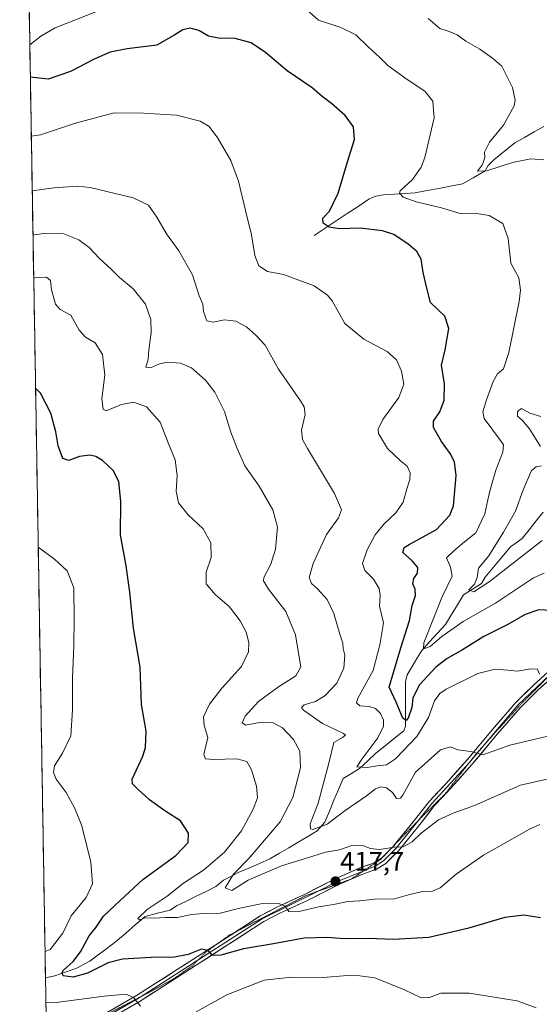
# Model space of a CAD drawing. Units: metres. Extents: x 618653 to 622141, y 4671603 to 4673975.
# Drawn here: x 618678 to 618872, y 4672328 to 4672695 of the extents above; entities that cross this region are included whole.
import ezdxf
from ezdxf.enums import TextEntityAlignment as Align

# ---------------------------------------------------------------- set-up
doc = ezdxf.new("R2010")
doc.units = ezdxf.units.M
doc.header["$MEASUREMENT"] = 0
doc.linetypes.add('TRAZOS2', pattern=[0.375, 0.25, -0.125])
for name, color, linetype, lineweight in [('Carátula', 7, 'Continuous', 5), ('Corriente natural lineal', 142, 'Continuous', 13), ('Curva de nivel maestra', 36, 'Continuous', 30), ('Curva de nivel normal', 36, 'Continuous', 0), ('Layer 0', 7, 'Continuous', 0), ('Matorral CxS', 135, 'Continuous', 0), ('Municipio CxS', 142, 'Continuous', 0), ('Punto de cota en terreno', 7, 'Continuous', 0), ('Rótulo de punto de cota en terreno', 19, 'Continuous', 0), ('Vía pecuaria eje', 92, 'TRAZOS2', 0)]:
    doc.layers.add(name, color=color, linetype=linetype, lineweight=lineweight)
doc.styles.add('Arial', font='txt', dxfattribs={"height": 0.2})

# ---------------------------------------------------------------- blocks, each defined once
blk = doc.blocks.new('*U151')
at = {"layer": 'Matorral CxS', "color": 135, "linetype": 'Continuous', "lineweight": 0}
blk.add_polyline3d([(618692.45, 4672072.5, 450.51), (618678.36, 4672908.25, 378), (618684.43, 4672901.62, 379.3), (618689.76, 4672902.87, 379.53), (618694.42, 4672907.58, 378.81), (618727.68, 4672953.66, 366.82), (618761.37, 4672920.43, 366.36), (618780.52, 4672901.54, 364.99), (618802.7, 4672879.35, 366.95), (618823.89, 4672877.05, 363.32), (618847.7, 4672892.93, 360.74), (618902.84, 4672834.25, 356.82), (618903.33, 4672834.13, 356.77), (618937.44, 4672798.28, 360.53), (618963.88, 4672769.27, 364.59), (618970.7, 4672759.03, 366.01), (618957.06, 4672744.52, 368.74), (618956.49, 4672744.08, 368.89), (618981.37, 4672716.09, 368.61), (618986.06, 4672717.22, 368), (618998.85, 4672718.07, 365.73), (619019.32, 4672731.72, 363.89), (619044.9, 4672730.87, 360.22), (619061.96, 4672737.7, 357.8)], dxfattribs=at)
blk = doc.blocks.new('*U176')
at = {"layer": 'Curva de nivel normal', "color": 36, "linetype": 'Continuous', "lineweight": 0}
for points in [[(618830.32, 4672695.01, 390), (618834.68, 4672691.37, 390), (618838.22, 4672690.28, 390), (618841.14, 4672689, 390), (618844.39, 4672686.68, 390), (618849.58, 4672683.6, 390), (618854.33, 4672680.28, 390), (618857.74, 4672677.29, 390), (618861.81, 4672669.46, 390), (618862.76, 4672664.74, 390), (618862.41, 4672662.55, 390), (618858.44, 4672655.42, 390), (618853.22, 4672649.02, 390), (618851.35, 4672645.4, 390), (618851.42, 4672643.42, 390), (618850.57, 4672640.77, 390), (618848.77, 4672638.24, 390), (618852.24, 4672638.39, 390), (618861.74, 4672641.56, 390), (618868.57, 4672642.83, 390), (618873.43, 4672642.53, 390)], [(618872.34, 4672546.98, 390), (618868.2, 4672548.27, 390), (618865.07, 4672550.02, 390), (618863.65, 4672548.87, 390), (618863.6, 4672547.2, 390), (618865.5, 4672545.56, 390), (618868.05, 4672542.44, 390), (618872.17, 4672535.9, 390)], [(618872.5, 4672528.68, 390), (618870.55, 4672528.32, 390), (618868.85, 4672526.97, 390), (618865.67, 4672519.71, 390), (618862.91, 4672511.8, 390), (618858.46, 4672504.04, 390), (618852.98, 4672495.22, 390), (618849.05, 4672490.66, 390), (618848.57, 4672487.13, 390), (618847.61, 4672484.73, 390), (618845.46, 4672482.61, 390), (618847.34, 4672481.82, 390), (618853.13, 4672485.57, 390), (618872.74, 4672500.96, 390)]]:
    blk.add_polyline3d(points, dxfattribs=at)
blk = doc.blocks.new('*U182')
at = {"layer": 'Curva de nivel normal', "color": 36, "linetype": 'Continuous', "lineweight": 0}
for points in [[(618873.52, 4672488.8, 395), (618869.63, 4672487.09, 395), (618855.41, 4672477.63, 395), (618843.41, 4672470.76, 395), (618835.52, 4672465.26, 395), (618831.09, 4672461.48, 395), (618828.62, 4672460.63, 395), (618828.72, 4672462.81, 395), (618835.51, 4672479.69, 395), (618839.31, 4672487.7, 395), (618838.64, 4672491.02, 395), (618837.21, 4672494.47, 395), (618839.98, 4672497.13, 395), (618843.89, 4672500.47, 395), (618848.12, 4672503.8, 395), (618851.52, 4672510.8, 395), (618852.91, 4672517.8, 395), (618853.94, 4672521.47, 395), (618855.56, 4672527.13, 395), (618858.21, 4672533.8, 395), (618858.42, 4672536.5, 395), (618857.32, 4672538.17, 395), (618851.2, 4672546.29, 395), (618850.72, 4672548.76, 395), (618852.12, 4672553.24, 395), (618854.52, 4672560.09, 395), (618856.2, 4672562.87, 395), (618858.43, 4672564.8, 395), (618860.34, 4672570.87, 395), (618864.18, 4672589.77, 395), (618864.73, 4672594.07, 395), (618864.13, 4672598.56, 395), (618861.15, 4672604.07, 395), (618860.14, 4672613.24, 395), (618858.18, 4672618.81, 395), (618853.12, 4672621.82, 395), (618848.41, 4672622.48, 395), (618842.63, 4672622.47, 395), (618835.31, 4672624.65, 395), (618825.97, 4672626.84, 395), (618821.05, 4672628.65, 395), (618819.75, 4672630.07, 395), (618820.01, 4672631, 395), (618824.54, 4672635.17, 395), (618827.71, 4672639.72, 395), (618829.16, 4672643.38, 395), (618832.63, 4672658.12, 395), (618832.12, 4672664.37, 395), (618829.13, 4672668.06, 395), (618822.5, 4672672.41, 395), (618815.33, 4672677.53, 395), (618812.21, 4672680.65, 395), (618808.13, 4672684.43, 395), (618803.43, 4672688.98, 395), (618797.86, 4672691.76, 395), (618789.6, 4672694.44, 395), (618783.84, 4672699.52, 395)], [(618710.75, 4672699.1, 395), (618691.58, 4672691.64, 395), (618686.26, 4672688.54, 395), (618682.12, 4672685.32, 395)]]:
    blk.add_polyline3d(points, dxfattribs=at)
blk = doc.blocks.new('*U183')
at = {"layer": 'Curva de nivel normal', "color": 36, "linetype": 'Continuous', "lineweight": 0}
for points in [[(618685.27, 4672498.44, 430), (618691.28, 4672494.01, 430), (618696.02, 4672489.65, 430), (618698.48, 4672483.29, 430), (618698.58, 4672471.57, 430), (618698.52, 4672461.91, 430), (618697.97, 4672449.69, 430), (618697.96, 4672437.9, 430), (618697.42, 4672428.32, 430), (618694.28, 4672421.85, 430), (618691.33, 4672417.12, 430), (618690.97, 4672414.65, 430), (618691.95, 4672412.11, 430), (618695.68, 4672407.14, 430), (618698.89, 4672401.21, 430), (618701.49, 4672394.86, 430), (618704.78, 4672381.31, 430), (618705.49, 4672373.25, 430), (618703.04, 4672368.2, 430), (618697.56, 4672361.32, 430), (618694.43, 4672354.88, 430), (618689.66, 4672348.81, 430), (618687.8, 4672348.06, 430)], [(618688.12, 4672329.16, 430), (618691.9, 4672329.07, 430), (618709.83, 4672331.49, 430), (618717.98, 4672332.18, 430), (618720.8, 4672330.86, 430), (618723.28, 4672327.79, 430)], [(618744.08, 4672325.61, 430), (618755.42, 4672331.95, 430), (618769.4, 4672337.38, 430), (618779.57, 4672338.55, 430), (618791.31, 4672338.37, 430), (618800.35, 4672339.09, 430), (618804.9, 4672339.05, 430), (618810.49, 4672338.22, 430), (618821.61, 4672333.77, 430), (618827.81, 4672330.87, 430), (618830.89, 4672330.97, 430), (618835.09, 4672332.55, 430), (618845.65, 4672332.6, 430), (618863.53, 4672329.66, 430), (618870.56, 4672327.16, 430)]]:
    blk.add_polyline3d(points, dxfattribs=at)
blk = doc.blocks.new('5PATER')
at = {"layer": 'Carátula', "linetype": 'Continuous', "lineweight": 5}
h = blk.add_hatch(color=250, dxfattribs=at)
edge = h.paths.add_edge_path()
edge.add_ellipse((0, 0.01), major_axis=(-1.33, -1.34), ratio=0.999422, start_angle=0, end_angle=360)

msp = doc.modelspace()

# ---------------------------------------------------------------- linework, layer by layer
at = {"layer": 'Corriente natural lineal', "color": 142, "linetype": 'Continuous', "lineweight": 13}
for points in [[(618788.01, 4672614.42, 401.63), (618792.07, 4672617.11, 400.18), (618796.14, 4672619.81, 399.29), (618800.2, 4672622.51, 398.28), (618804.27, 4672625.2, 397.82), (618808.33, 4672627.9, 396.92), (618810.93, 4672628.97, 396.16), (618813.72, 4672629.52, 395.9), (618817.67, 4672629.74, 395.46), (618821.63, 4672629.97, 394.85), (618825.58, 4672630.19, 394.18), (618829.97, 4672631.04, 393.64), (618834.36, 4672631.9, 392.87), (618838.74, 4672632.75, 392.13), (618843.13, 4672633.6, 391.36), (618847.07, 4672635.79, 390.61), (618851, 4672637.98, 390.03), (618851.57, 4672638.47, 389.77), (618852.65, 4672640.44, 389.8), (618854.76, 4672642.5, 389.22), (618857.38, 4672644.6, 388.55), (618860.01, 4672646.7, 388.27), (618862.63, 4672648.8, 387.58), (618866.21, 4672650.84, 387.17), (618869.79, 4672652.89, 386.2), (618873.37, 4672654.93, 385.45)], [(618821.93, 4672448.41, 397.23), (618822.57, 4672451.01, 397.27), (618824.37, 4672454.01, 396.92), (618826.18, 4672457.02, 395.74), (618827.98, 4672460.02, 395.29), (618830.92, 4672463.24, 394.07), (618833.87, 4672466.46, 394.25), (618836.81, 4672469.68, 393.23), (618839.05, 4672473.34, 392.73), (618841.29, 4672477.01, 391.37), (618843.53, 4672480.67, 390.88), (618846.88, 4672482.79, 390.3), (618850.22, 4672484.91, 389.64), (618851.54, 4672487.26, 388.59), (618854.68, 4672491.01, 388.81), (618857.82, 4672494.77, 388.01), (618860.96, 4672498.52, 387.1), (618863.15, 4672500.08, 387.38), (618865.33, 4672501.64, 387.03), (618867.95, 4672504.93, 386.43), (618870.57, 4672508.22, 385.58), (618873.19, 4672511.5, 385.95)], [(618687.97, 4672338.27, 425.8), (618687.97, 4672338.27, 425.8), (618691.4, 4672339.04, 425.58), (618695.64, 4672340.52, 425.16), (618699.88, 4672342, 424.24), (618702.15, 4672343.23, 423.36), (618704.41, 4672344.46, 423.33), (618707.61, 4672346.85, 423.33), (618710.82, 4672349.24, 423.03), (618714.02, 4672351.63, 422.34), (618717.69, 4672354.79, 421.31), (618721.36, 4672357.96, 420.29), (618725.03, 4672361.12, 420.19), (618729.68, 4672362.28, 419.22), (618734.32, 4672363.44, 418.36), (618736.73, 4672364.99, 418.58), (618740.39, 4672366.8, 417.73), (618744.05, 4672368.61, 416.69), (618747.7, 4672370.41, 416.7), (618751.36, 4672372.22, 416.26), (618754.15, 4672374.59, 415.56), (618756.92, 4672376.01, 415.1), (618759.68, 4672377.42, 414.67), (618763.62, 4672379.11, 414.14), (618767.55, 4672380.81, 413.87), (618771.49, 4672382.5, 412.55), (618775.01, 4672384.58, 412.56), (618778.53, 4672386.66, 411.92), (618782.05, 4672388.74, 410.87), (618785.57, 4672390.82, 411.04), (618789.09, 4672392.9, 410.34), (618791.88, 4672396.2, 409.38), (618793.61, 4672400.24, 408.62), (618795.33, 4672404.29, 407.5), (618797.06, 4672408.33, 406.76), (618798.78, 4672412.37, 406.63), (618801.82, 4672414.25, 405.9), (618804.86, 4672416.12, 405.33), (618807.89, 4672418.98, 403.84), (618810.92, 4672421.83, 403.44), (618814.39, 4672424.61, 402.86), (618817.86, 4672427.39, 401.9), (618821.33, 4672430.17, 400.44), (618821.95, 4672431.89, 400.22), (618821.95, 4672436.02, 399.44), (618821.94, 4672440.15, 398.86), (618821.94, 4672444.28, 398.23), (618821.93, 4672448.41, 397.23)]]:
    msp.add_polyline3d(points, dxfattribs=at)
at = {"layer": 'Curva de nivel maestra', "color": 36, "linetype": 'Continuous', "lineweight": 30}
for points in [[(618878.1, 4672474.82, 400), (618871.54, 4672475.11, 400), (618866.51, 4672473.4, 400), (618860.07, 4672469.66, 400), (618851.07, 4672465.22, 400), (618843.1, 4672460.25, 400), (618837.39, 4672457.05, 400), (618833.26, 4672453.82, 400), (618827.07, 4672447.14, 400), (618824.71, 4672442.23, 400), (618824.26, 4672438.81, 400), (618822.91, 4672434.8, 400), (618822.16, 4672433.95, 400), (618820.94, 4672434.88, 400), (618818.48, 4672440.75, 400), (618815.8, 4672446.41, 400), (618817.44, 4672451.78, 400), (618820.19, 4672461.05, 400), (618823.48, 4672471.14, 400), (618824.41, 4672476.72, 400), (618825.6, 4672480.47, 400), (618825.53, 4672482.8, 400), (618824.65, 4672484.8, 400), (618825.08, 4672486.8, 400), (618826.44, 4672488.8, 400), (618826.48, 4672490.84, 400), (618824.45, 4672493.31, 400), (618820.96, 4672496.51, 400), (618821.43, 4672498.31, 400), (618823.27, 4672499.42, 400), (618833.5, 4672504.96, 400), (618838.43, 4672510.36, 400), (618839.81, 4672513.78, 400), (618840.84, 4672525.06, 400), (618840.15, 4672530.17, 400), (618838.57, 4672533.3, 400), (618835.3, 4672537.7, 400), (618832.4, 4672542.93, 400), (618832.4, 4672545.31, 400), (618834.76, 4672548.8, 400), (618836.33, 4672553.15, 400), (618836.4, 4672559.19, 400), (618835.32, 4672566.14, 400), (618836.76, 4672571.8, 400), (618838.08, 4672579.79, 400), (618836.61, 4672584.33, 400), (618834.24, 4672586.63, 400), (618831.23, 4672589.42, 400), (618829.93, 4672594.79, 400), (618828.56, 4672600.65, 400), (618827.72, 4672605.5, 400), (618826.21, 4672608.45, 400), (618822.94, 4672611.16, 400), (618817.55, 4672614.7, 400), (618813.41, 4672616.15, 400), (618805.04, 4672617.08, 400), (618797.39, 4672616.89, 400), (618793.48, 4672617.52, 400), (618791.25, 4672618.97, 400), (618791.19, 4672620.81, 400), (618793.6, 4672623.46, 400), (618796.91, 4672630.12, 400), (618800.34, 4672641.79, 400), (618802.9, 4672650.12, 400), (618802.57, 4672654.79, 400), (618799.45, 4672659, 400), (618794.45, 4672663.47, 400), (618790.96, 4672666.04, 400), (618787.18, 4672669.3, 400), (618777.89, 4672675.57, 400), (618769.84, 4672682.45, 400), (618764.5, 4672686.02, 400), (618758.55, 4672687.59, 400), (618752.3, 4672687.73, 400), (618748.6, 4672688.48, 400), (618745.09, 4672690.66, 400), (618741.79, 4672691.48, 400), (618739.03, 4672690.86, 400), (618736.12, 4672688.93, 400), (618729.42, 4672685.14, 400), (618718.31, 4672683.79, 400), (618711.98, 4672682.59, 400), (618706.02, 4672679.98, 400), (618697.26, 4672675.4, 400), (618688.95, 4672672.55, 400), (618682.32, 4672673.22, 400)], [(618872.13, 4672360.53, 425), (618866.01, 4672361.53, 425), (618858.89, 4672360.67, 425), (618845.07, 4672356.57, 425), (618830.65, 4672353.29, 425), (618817.37, 4672352.48, 425), (618808.26, 4672352.84, 425), (618799.28, 4672352.73, 425), (618792.73, 4672353.24, 425), (618784.18, 4672353.01, 425), (618772.84, 4672350.87, 425), (618761.68, 4672349.03, 425), (618753.25, 4672346.64, 425), (618750.16, 4672346.59, 425), (618748.52, 4672348.49, 425), (618746.05, 4672348.92, 425), (618741.08, 4672346.96, 425), (618735.96, 4672345.96, 425), (618727.27, 4672345.89, 425), (618716.59, 4672345.24, 425), (618711.26, 4672343.79, 425), (618703.62, 4672339.96, 425), (618698.21, 4672338.5, 425), (618694.57, 4672339.05, 425), (618694.12, 4672340.23, 425), (618694.67, 4672341.09, 425), (618698.27, 4672344.3, 425), (618701.02, 4672347.91, 425), (618704.2, 4672353.85, 425), (618706.78, 4672357.16, 425), (618709.6, 4672361.23, 425), (618715.71, 4672367.08, 425), (618724.24, 4672374.82, 425), (618736.53, 4672383.78, 425), (618741.01, 4672388.64, 425), (618741.13, 4672392.08, 425), (618738.22, 4672396.61, 425), (618732.32, 4672400.38, 425), (618726.71, 4672404.44, 425), (618722.5, 4672408.28, 425), (618720.32, 4672410.45, 425), (618720.22, 4672412.11, 425), (618724.16, 4672420.71, 425), (618725.14, 4672423.9, 425), (618725.43, 4672430.06, 425), (618723.67, 4672439.91, 425), (618723.18, 4672453.86, 425), (618720.67, 4672468.28, 425), (618719.36, 4672481.7, 425), (618718, 4672491.47, 425), (618715.89, 4672503.07, 425), (618716.02, 4672515.34, 425), (618715.27, 4672522.84, 425), (618713.1, 4672526.99, 425), (618709.23, 4672530.7, 425), (618706.75, 4672532.19, 425), (618704.42, 4672532.66, 425), (618700.66, 4672532.19, 425), (618696.68, 4672530.68, 425), (618694.4, 4672531.45, 425), (618692.64, 4672536.14, 425), (618691.83, 4672541.32, 425), (618690.01, 4672548.32, 425), (618686.08, 4672555.66, 425), (618684.27, 4672557.52, 425)]]:
    msp.add_polyline3d(points, dxfattribs=at)
at = {"layer": 'Curva de nivel normal', "color": 36, "linetype": 'Continuous', "lineweight": 0}
for points in [[(618682.69, 4672651.36, 405), (618686.14, 4672651.83, 405), (618699.08, 4672656.09, 405), (618713.57, 4672660.02, 405), (618724.49, 4672659.91, 405), (618736.75, 4672659.1, 405), (618745.54, 4672656.9, 405), (618748.9, 4672654.86, 405), (618752.13, 4672650.58, 405), (618756.91, 4672642.28, 405), (618759.81, 4672634.56, 405), (618762.44, 4672623.62, 405), (618764.69, 4672614.64, 405), (618765.9, 4672606.9, 405), (618767.38, 4672603.09, 405), (618770.61, 4672600.97, 405), (618776.48, 4672599.8, 405), (618787.89, 4672595.58, 405), (618792.96, 4672592.19, 405), (618794.68, 4672590.02, 405), (618799.41, 4672581.65, 405), (618806.43, 4672575.78, 405), (618815.17, 4672571.22, 405), (618818.58, 4672568.16, 405), (618820.51, 4672563.86, 405), (618821.29, 4672559.07, 405), (618819.49, 4672554.13, 405), (618813.56, 4672545.94, 405), (618811.8, 4672542.27, 405), (618811.92, 4672540.71, 405), (618815.23, 4672535.14, 405), (618820.1, 4672530.56, 405), (618822.61, 4672528.52, 405), (618823.66, 4672526.06, 405), (618823.57, 4672523.63, 405), (618822.47, 4672520.09, 405), (618821.11, 4672515.18, 405), (618818.31, 4672511.19, 405), (618813.93, 4672507, 405), (618810.65, 4672502.99, 405), (618807.65, 4672497.48, 405), (618805.96, 4672492.35, 405), (618806.76, 4672489.82, 405), (618810.07, 4672486.53, 405), (618812.08, 4672483.09, 405), (618812.45, 4672480.47, 405), (618812.21, 4672476.47, 405), (618813.75, 4672470.36, 405), (618812.38, 4672462.11, 405), (618809.88, 4672452.61, 405), (618804.16, 4672442.3, 405), (618803.65, 4672440.55, 405), (618804.99, 4672439.44, 405), (618808.41, 4672439.17, 405), (618810.75, 4672438.4, 405), (618812.66, 4672436.63, 405), (618813.74, 4672434.13, 405), (618813.74, 4672431.81, 405), (618811.62, 4672427.54, 405), (618805.7, 4672419.57, 405), (618803.8, 4672416.74, 405), (618807.72, 4672416.45, 405), (618811.4, 4672417.13, 405), (618814.89, 4672417.49, 405), (618818.27, 4672419.72, 405), (618826.14, 4672428.03, 405), (618830.51, 4672435.06, 405), (618832.74, 4672441.25, 405), (618834.76, 4672444.05, 405), (618837.07, 4672445.61, 405), (618848.82, 4672451.48, 405), (618855.36, 4672453.08, 405), (618860.08, 4672452.66, 405), (618863.5, 4672452.27, 405), (618868.57, 4672453.14, 405), (618871.02, 4672453.08, 405), (618871.8, 4672451.19, 405)], [(618876.98, 4672428.59, 410), (618860.73, 4672424.86, 410), (618850.76, 4672421.18, 410), (618846.23, 4672422.39, 410), (618841.41, 4672423.06, 410), (618838.74, 4672424.15, 410), (618834.96, 4672423.06, 410), (618825.61, 4672414.76, 410), (618820.91, 4672406.24, 410), (618820.03, 4672405.05, 410), (618818.63, 4672404.98, 410), (618817.04, 4672407.18, 410), (618814.83, 4672408.95, 410), (618812.74, 4672409.35, 410), (618810.76, 4672408.6, 410), (618807.41, 4672406.02, 410), (618799.44, 4672400.47, 410), (618792.81, 4672395.39, 410), (618787.44, 4672393.48, 410), (618786.57, 4672393.7, 410), (618786.48, 4672395.54, 410), (618789.4, 4672403.28, 410), (618793.38, 4672418.12, 410), (618795.28, 4672425.82, 410), (618798.44, 4672427.62, 410), (618799.62, 4672428.5, 410), (618798.92, 4672429.18, 410), (618791.05, 4672432.8, 410), (618783.93, 4672437.87, 410), (618783.25, 4672438.83, 410), (618784.27, 4672439.76, 410), (618788.4, 4672441.01, 410), (618792.06, 4672443.3, 410), (618796.34, 4672447.82, 410), (618798.97, 4672453.38, 410), (618799.33, 4672458.24, 410), (618798.78, 4672460.8, 410), (618798.67, 4672462.8, 410), (618797.51, 4672466.13, 410), (618795.24, 4672473.8, 410), (618792.77, 4672478.93, 410), (618789.15, 4672482.99, 410), (618786.9, 4672484.93, 410), (618786.1, 4672487.13, 410), (618787.59, 4672492.43, 410), (618792.59, 4672503.16, 410), (618797.05, 4672509.4, 410), (618798.18, 4672512.38, 410), (618795.49, 4672518.4, 410), (618785.41, 4672535.16, 410), (618783.66, 4672538.47, 410), (618783.25, 4672541.9, 410), (618784.58, 4672547.8, 410), (618784.19, 4672550.64, 410), (618782.82, 4672552.83, 410), (618774.72, 4672564.62, 410), (618769.75, 4672573.59, 410), (618766.41, 4672577.12, 410), (618762.73, 4672580.42, 410), (618758.83, 4672582.55, 410), (618754.61, 4672583.02, 410), (618750.31, 4672582.11, 410), (618747.97, 4672582.68, 410), (618746.74, 4672586.12, 410), (618746.47, 4672588.76, 410), (618745.2, 4672591.91, 410), (618742.72, 4672599.68, 410), (618737.6, 4672608.62, 410), (618733.04, 4672615, 410), (618729.43, 4672621.12, 410), (618726.27, 4672625.64, 410), (618720.61, 4672628.39, 410), (618704.58, 4672632.24, 410), (618699.9, 4672632.76, 410), (618691.08, 4672632.14, 410), (618683.03, 4672630.93, 410)], [(618683.31, 4672614.54, 415), (618687.08, 4672615.06, 415), (618694.75, 4672614.98, 415), (618700.32, 4672612.69, 415), (618704.2, 4672609.88, 415), (618708.11, 4672605.82, 415), (618712.59, 4672601.68, 415), (618715.5, 4672598.73, 415), (618720.56, 4672594.5, 415), (618725.14, 4672588.79, 415), (618727.2, 4672583.12, 415), (618727.26, 4672578.12, 415), (618726.38, 4672571.78, 415), (618726.21, 4672568.38, 415), (618725.28, 4672565.33, 415), (618727.04, 4672565.12, 415), (618730.41, 4672566.69, 415), (618733.42, 4672567.26, 415), (618738.26, 4672566.86, 415), (618742.35, 4672565.09, 415), (618747.56, 4672560.61, 415), (618751.02, 4672556.07, 415), (618754.53, 4672548.91, 415), (618756.88, 4672541.26, 415), (618759.26, 4672535.19, 415), (618762.14, 4672528.71, 415), (618767.52, 4672521.12, 415), (618772.55, 4672512.27, 415), (618774.34, 4672505.91, 415), (618773.58, 4672497.72, 415), (618771.81, 4672492.11, 415), (618769.24, 4672487.22, 415), (618769.14, 4672485.9, 415), (618770.98, 4672482.77, 415), (618777.4, 4672474.46, 415), (618780.96, 4672465.79, 415), (618782.18, 4672459.01, 415), (618782.98, 4672453.92, 415), (618781.13, 4672450.59, 415), (618774.71, 4672446.53, 415), (618767.22, 4672441.02, 415), (618762.28, 4672435.56, 415), (618761.13, 4672433.07, 415), (618762.54, 4672432.27, 415), (618767.52, 4672433.25, 415), (618772.65, 4672433.05, 415), (618776.17, 4672431.23, 415), (618780.25, 4672426.95, 415), (618782.64, 4672422.6, 415), (618782.9, 4672416.32, 415), (618780, 4672405.29, 415), (618775.24, 4672396.23, 415), (618770.93, 4672391.25, 415), (618763.63, 4672382.71, 415), (618757.88, 4672376.83, 415), (618754.85, 4672371.76, 415), (618757.25, 4672370.81, 415), (618763.38, 4672374.56, 415), (618775.75, 4672379.95, 415), (618785.08, 4672382.75, 415), (618792.18, 4672385.03, 415), (618797.32, 4672385.86, 415), (618801.94, 4672387.47, 415), (618806.26, 4672387.41, 415), (618808.87, 4672386.34, 415), (618812.25, 4672385.98, 415), (618817.87, 4672386.92, 415), (618821.07, 4672387.02, 415), (618824.41, 4672388.88, 415), (618827.74, 4672392.1, 415), (618834.21, 4672396.99, 415), (618839.7, 4672399.5, 415), (618847.57, 4672402.33, 415), (618864.69, 4672409.92, 415), (618881.79, 4672413.73, 415)], [(618871.97, 4672395.32, 420), (618868.03, 4672393.56, 420), (618850.92, 4672383.92, 420), (618840.84, 4672376.81, 420), (618834.85, 4672371.72, 420), (618831.94, 4672370.46, 420), (618828.27, 4672370.39, 420), (618823.06, 4672369.08, 420), (618817.9, 4672367.62, 420), (618810.37, 4672367.47, 420), (618804.93, 4672366.86, 420), (618800.52, 4672366.64, 420), (618795.11, 4672365.56, 420), (618789.68, 4672364.7, 420), (618781.74, 4672362.85, 420), (618778.53, 4672362.92, 420), (618777.19, 4672364.92, 420), (618774.84, 4672365.9, 420), (618768.1, 4672365.82, 420), (618760.32, 4672364.2, 420), (618752.94, 4672362.27, 420), (618746.81, 4672362.23, 420), (618742.35, 4672361.81, 420), (618737.08, 4672360.66, 420), (618732.66, 4672360.66, 420), (618728.37, 4672360.44, 420), (618724.99, 4672360.56, 420), (618722.9, 4672359.9, 420), (618722.37, 4672360.35, 420), (618725.78, 4672363.72, 420), (618733.26, 4672368.7, 420), (618739.3, 4672373.46, 420), (618746.76, 4672378.36, 420), (618754.54, 4672385, 420), (618760.87, 4672393, 420), (618765.3, 4672400.97, 420), (618766.82, 4672405.22, 420), (618766.48, 4672409.54, 420), (618764.61, 4672415.67, 420), (618762.87, 4672418.78, 420), (618759.12, 4672419.68, 420), (618750.54, 4672419.46, 420), (618747.57, 4672419.74, 420), (618746.9, 4672421.27, 420), (618747.68, 4672424.52, 420), (618748.4, 4672427.65, 420), (618747.01, 4672432.13, 420), (618746.82, 4672435.34, 420), (618749.02, 4672440.1, 420), (618753.68, 4672446.08, 420), (618760.96, 4672454.07, 420), (618763.52, 4672459.47, 420), (618763.63, 4672462.97, 420), (618762.62, 4672466.8, 420), (618760.44, 4672471.08, 420), (618756.42, 4672476.23, 420), (618751.14, 4672480.78, 420), (618747.76, 4672484.81, 420), (618747.78, 4672489.13, 420), (618749.64, 4672494.66, 420), (618749.53, 4672500.01, 420), (618746.6, 4672505.32, 420), (618741.04, 4672510.43, 420), (618737.5, 4672514.96, 420), (618736.58, 4672519.26, 420), (618736.96, 4672525.09, 420), (618736.26, 4672530.87, 420), (618733.58, 4672537.21, 420), (618730.6, 4672544.88, 420), (618725.61, 4672550.64, 420), (618720.86, 4672552.39, 420), (618716.2, 4672551.53, 420), (618710.5, 4672549.2, 420), (618709.42, 4672549.81, 420), (618708.88, 4672553.59, 420), (618710, 4672562.46, 420), (618709.21, 4672570.12, 420), (618706.4, 4672574.41, 420), (618702.88, 4672576.49, 420), (618700.54, 4672579.11, 420), (618697.42, 4672584.67, 420), (618693.44, 4672586.78, 420), (618691.67, 4672588.85, 420), (618690.23, 4672594.18, 420), (618689.78, 4672597.64, 420), (618688.36, 4672598.81, 420), (618683.94, 4672598.62, 420), (618683.58, 4672598.52, 420)]]:
    msp.add_polyline3d(points, dxfattribs=at)
at = {"layer": 'Layer 0', "linetype": 'Continuous', "lineweight": 0}
for points in [[(618817.64, 4672387.44), (618825.29, 4672396.88), (618830.82, 4672403.95), (618836.9, 4672410.41), (618844.88, 4672419.36), (618854.31, 4672430.65), (618862.88, 4672440.52), (618869.6, 4672447.16), (618874.89, 4672451.96), (618880.66, 4672456.09), (618887.07, 4672458.08), (618895.62, 4672460.11), (618896.83, 4672460.34)], [(618885.64, 4672456.14), (618881.23, 4672454.96), (618875.68, 4672450.99), (618863.8, 4672439.67), (618851.51, 4672425.23)], [(618876.47, 4672450.01), (618871.31, 4672445.35), (618864.71, 4672438.81), (618856.21, 4672429.02), (618846.77, 4672417.72), (618838.74, 4672408.72), (618832.72, 4672402.32), (618827.24, 4672395.32), (618819.42, 4672385.67), (618814.58, 4672380.79), (618811.16, 4672378.7), (618805.66, 4672376.69), (618796.59, 4672372.7), (618785.49, 4672367.06), (618775.45, 4672362.42), (618769.24, 4672359.23), (618745.81, 4672344.08), (618723.16, 4672329.65), (618688.45, 4672309.53)], [(618851.51, 4672425.23), (618846.11, 4672418.88)], [(618846.11, 4672418.88), (618845.83, 4672418.54), (618831.77, 4672403.14), (618826.51, 4672396.55)], [(618826.51, 4672396.55), (618818.49, 4672386.51), (618813.8, 4672381.78), (618810.61, 4672379.83), (618806.39, 4672378.09)], [(618817.18, 4672386.96), (618817.56, 4672387.34), (618817.64, 4672387.44)], [(618758.83, 4672355.42), (618767.91, 4672361.29), (618774.34, 4672364.67), (618784.4, 4672369.31), (618795.52, 4672374.96), (618804.73, 4672379.01), (618810.06, 4672380.96), (618813.02, 4672382.77), (618817.18, 4672386.96)], [(618806.39, 4672378.09), (618796.06, 4672373.83), (618789.13, 4672370.41)], [(618789.13, 4672370.41), (618768.58, 4672360.26), (618745.02, 4672345.14)], [(618752.04, 4672351.03), (618758.83, 4672355.42)], [(618688.4, 4672312.34), (618721.88, 4672331.75), (618744.49, 4672346.15), (618752.04, 4672351.03)], [(618745.02, 4672345.14), (618723.15, 4672331.11)], [(618723.15, 4672331.11), (618722.52, 4672330.7), (618699.87, 4672317.57)]]:
    msp.add_lwpolyline(points, dxfattribs=at)
for points in [[(618713.51, 4672326.9, 431.23), (618717.7, 4672329.32, 430.36), (618721.88, 4672331.75, 429.54), (618725.65, 4672334.15, 428.77), (618729.42, 4672336.55, 427.88), (618733.19, 4672338.95, 427.14), (618736.95, 4672341.35, 426.17), (618740.72, 4672343.75, 425.75), (618744.49, 4672346.15, 425.27), (618748.39, 4672348.67, 424.83), (618752.3, 4672351.2, 424), (618756.2, 4672353.72, 423.47), (618760.1, 4672356.24, 422.63), (618764.01, 4672358.77, 422.05), (618767.91, 4672361.29, 421.07), (618771.13, 4672362.98, 420.79), (618774.34, 4672364.67, 420.05), (618777.69, 4672366.22, 419.53), (618781.05, 4672367.76, 419.24), (618784.4, 4672369.31, 418.76), (618788.11, 4672371.19, 418.17), (618791.81, 4672373.08, 417.87), (618795.52, 4672374.96, 417.36), (618798.59, 4672376.31, 417.01), (618801.66, 4672377.66, 416.63), (618804.73, 4672379.01, 416.19), (618807.4, 4672379.99, 415.89), (618810.06, 4672380.96, 415.61), (618813.02, 4672382.77, 415.32), (618815.29, 4672385.06, 415), (618817.56, 4672387.34, 414.76), (618820.14, 4672390.52, 414.46), (618822.71, 4672393.7, 414.4), (618825.29, 4672396.88, 414.05), (618828.06, 4672400.42, 413.68), (618830.82, 4672403.95, 413.29), (618833.86, 4672407.18, 412.89), (618836.9, 4672410.41, 412.17), (618839.56, 4672413.39, 411.58), (618842.22, 4672416.38, 410.98), (618844.88, 4672419.36, 410.37), (618848.02, 4672423.12, 409.76), (618851.17, 4672426.89, 409), (618854.31, 4672430.65, 408.2), (618857.17, 4672433.94, 407.62), (618860.02, 4672437.23, 406.93), (618862.88, 4672440.52, 406.37), (618866.24, 4672443.84, 405.76), (618869.6, 4672447.16, 405.19), (618872.25, 4672449.56, 404.77)], [(618873.89, 4672447.68, 404.7), (618871.31, 4672445.35, 405.12), (618868.01, 4672442.08, 405.78), (618864.71, 4672438.81, 406.17), (618861.88, 4672435.55, 406.88), (618859.04, 4672432.28, 407.65), (618856.21, 4672429.02, 408.15), (618853.06, 4672425.25, 409.15), (618849.92, 4672421.49, 409.85), (618846.77, 4672417.72, 410.45), (618844.09, 4672414.72, 411.04), (618841.42, 4672411.72, 411.5), (618838.74, 4672408.72, 412.09), (618835.73, 4672405.52, 412.72), (618832.72, 4672402.32, 413.38), (618829.98, 4672398.82, 413.8), (618827.24, 4672395.32, 414.45), (618824.63, 4672392.1, 414.67), (618822.03, 4672388.89, 414.83), (618819.42, 4672385.67, 415.24), (618817, 4672383.23, 415.36), (618814.58, 4672380.79, 415.68), (618811.16, 4672378.7, 415.76), (618808.41, 4672377.7, 416.12), (618805.66, 4672376.69, 416.34), (618801.13, 4672374.7, 416.77), (618796.59, 4672372.7, 417.52), (618792.89, 4672370.82, 417.91), (618789.19, 4672368.94, 418.22), (618785.49, 4672367.06, 419.14), (618782.14, 4672365.51, 419.37), (618778.8, 4672363.97, 419.75), (618775.45, 4672362.42, 420.51), (618772.35, 4672360.83, 420.92), (618769.24, 4672359.23, 421.3), (618765.34, 4672356.71, 422.19), (618761.43, 4672354.18, 422.72), (618757.53, 4672351.66, 423.71), (618753.62, 4672349.13, 424.21), (618749.72, 4672346.61, 425.15), (618745.81, 4672344.08, 425.55), (618742.04, 4672341.68, 426.14), (618738.26, 4672339.27, 426.68), (618734.49, 4672336.87, 427.42), (618730.71, 4672334.46, 428.09), (618726.94, 4672332.06, 428.96), (618723.16, 4672329.65, 429.68), (618719.3, 4672327.41, 430.5)]]:
    msp.add_polyline3d(points, dxfattribs=at)
at = {"layer": 'Matorral CxS', "color": 135, "linetype": 'Continuous', "lineweight": 0}
msp.add_polyline3d([(618678.36, 4672908.25, 378), (618692.45, 4672072.5, 450.51)], dxfattribs=at)
at = {"layer": 'Municipio CxS', "color": 142, "linetype": 'Continuous', "lineweight": 0}
msp.add_polyline3d([(618688.15, 4672327.4, 430.28), (618688.07, 4672332.39, 428.11), (618687.98, 4672337.39, 426.14), (618687.9, 4672342.39, 427.04), (618687.81, 4672347.38, 429.53), (618687.73, 4672352.38, 431.57), (618687.64, 4672357.37, 432.62), (618687.56, 4672362.37, 433.08), (618687.48, 4672367.37, 433.63), (618687.39, 4672372.36, 434.04), (618687.31, 4672377.36, 434.33), (618687.22, 4672382.35, 434.2), (618687.14, 4672387.35, 433.74), (618687.05, 4672392.35, 433.15), (618686.97, 4672397.34, 432.58), (618686.89, 4672402.34, 432.18), (618686.8, 4672407.33, 431.74), (618686.72, 4672412.33, 430.8), (618686.63, 4672417.33, 430.94), (618686.55, 4672422.32, 431.58), (618686.47, 4672427.32, 432.16), (618686.38, 4672432.31, 432.71), (618686.3, 4672437.31, 432.81), (618686.21, 4672442.31, 432.91), (618686.13, 4672447.3, 433.15), (618686.04, 4672452.3, 433.28), (618685.96, 4672457.29, 433.27), (618685.88, 4672462.29, 433.23), (618685.79, 4672467.29, 433.06), (618685.71, 4672472.28, 432.78), (618685.62, 4672477.28, 432.38), (618685.54, 4672482.27, 431.97), (618685.45, 4672487.27, 431.45), (618685.37, 4672492.26, 430.82), (618685.29, 4672497.26, 430.09), (618685.2, 4672502.26, 429.57), (618685.12, 4672507.25, 429.08), (618685.03, 4672512.25, 428.35), (618684.95, 4672517.24, 427.73), (618684.87, 4672522.24, 427.51), (618684.78, 4672527.24, 427.31), (618684.7, 4672532.23, 427), (618684.61, 4672537.23, 426.57), (618684.53, 4672542.22, 426.25), (618684.44, 4672547.22, 425.85), (618684.36, 4672552.22, 425.51), (618684.28, 4672557.21, 425.06), (618684.19, 4672562.21, 424.42), (618684.11, 4672567.2, 423.74), (618684.02, 4672572.2, 422.95), (618683.94, 4672577.2, 422.42), (618683.85, 4672582.19, 421.93), (618683.77, 4672587.19, 421.42), (618683.69, 4672592.18, 420.96), (618683.6, 4672597.18, 420.11), (618683.52, 4672602.18, 418.72), (618683.43, 4672607.17, 417.03), (618683.35, 4672612.17, 415.54), (618683.26, 4672617.16, 413.93), (618683.18, 4672622.16, 412.31), (618683.1, 4672627.16, 410.84), (618683.01, 4672632.15, 409.4), (618682.93, 4672637.15, 408.11), (618682.84, 4672642.14, 406.86), (618682.76, 4672647.14, 405.7), (618682.68, 4672652.14, 404.7), (618682.59, 4672657.13, 403.64), (618682.51, 4672662.13, 402.56), (618682.42, 4672667.12, 401.47), (618682.34, 4672672.12, 400.28), (618682.25, 4672677.12, 398.38), (618682.17, 4672682.11, 395.86), (618682.09, 4672687.11, 393.91), (618682, 4672692.1, 392.09), (618681.92, 4672697.1, 389.86)], dxfattribs=at)
at = {"layer": 'Vía pecuaria eje', "color": 92, "linetype": 'TRAZOS2', "lineweight": 0}
for points in [[(618885.64, 4672456.14, 402.82), (618883.57, 4672454.99, 403.09), (618879.4, 4672452.68, 403.87), (618875.24, 4672450.37, 404.34), (618872.58, 4672447.7, 404.83), (618869.91, 4672445.04, 405.29), (618867.25, 4672442.38, 405.76), (618864.59, 4672439.72, 406.15), (618861.29, 4672436.06, 406.85), (618857.99, 4672432.4, 407.72), (618854.68, 4672428.74, 408.38), (618851.51, 4672425.23, 409.13)], [(618851.51, 4672425.23, 409.13), (618851.38, 4672425.08, 409.16), (618848.07, 4672421.42, 409.98), (618846.11, 4672418.88, 410.37)], [(618846.11, 4672418.88, 410.37), (618845.26, 4672417.78, 410.54), (618842.45, 4672414.14, 411.23), (618839.64, 4672410.5, 411.82), (618836.83, 4672406.86, 412.52), (618833.36, 4672403.39, 413.15), (618829.88, 4672399.92, 413.68), (618826.51, 4672396.55, 414.26)], [(618826.51, 4672396.55, 414.26), (618826.41, 4672396.45, 414.28), (618822.94, 4672392.98, 414.51), (618819.55, 4672389.43, 414.54), (618817.64, 4672387.44, 414.74)], [(618817.64, 4672387.44, 414.74), (618817.18, 4672386.96, 414.78)], [(618817.18, 4672386.96, 414.78), (618816.16, 4672385.89, 414.88), (618812.76, 4672382.34, 415.37), (618809.06, 4672379.87, 415.78), (618806.39, 4672378.09, 416.14)], [(618806.39, 4672378.09, 416.14), (618805.36, 4672377.4, 416.28), (618801.65, 4672374.93, 416.71), (618797.49, 4672373.43, 417.23), (618793.32, 4672371.93, 417.83), (618789.16, 4672370.42, 418.13), (618789.13, 4672370.41, 418.13)], [(618789.13, 4672370.41, 418.13), (618784.99, 4672368.92, 418.78), (618780.95, 4672366.84, 419.3), (618776.9, 4672364.75, 419.84), (618772.85, 4672362.67, 420.69), (618768.8, 4672360.59, 421.14), (618764.63, 4672358.43, 422.06), (618760.47, 4672356.27, 422.62), (618758.83, 4672355.42, 422.91)], [(618758.83, 4672355.42, 422.91), (618756.3, 4672354.11, 423.35), (618753.53, 4672352.1, 423.8), (618752.04, 4672351.03, 424.06)], [(618752.04, 4672351.03, 424.06), (618750.75, 4672350.1, 424.28), (618747.97, 4672348.09, 424.99), (618745.43, 4672345.55, 425.37), (618745.02, 4672345.14, 425.45)], [(618745.02, 4672345.14, 425.45), (618742.88, 4672343, 425.89), (618739.26, 4672340.46, 426.37), (618735.65, 4672337.92, 427.16), (618732.6, 4672336.23, 427.65), (618729.56, 4672334.54, 428.22), (618726.51, 4672332.85, 428.92), (618723.15, 4672331.11, 429.49)], [(618723.15, 4672331.11, 429.49), (618722.75, 4672330.9, 429.56), (618718.99, 4672328.95, 430.29), (618715.23, 4672327, 431), (618711.47, 4672325.05, 431.76), (618707.71, 4672323.1, 432.48), (618703.78, 4672320.33, 432.96), (618699.87, 4672317.57, 433.88)]]:
    msp.add_polyline3d(points, dxfattribs=at)

# ---------------------------------------------------------------- block references
at = {"layer": 'Curva de nivel normal', "color": 36, "linetype": 'Continuous', "lineweight": 0}
for name in ['*U176', '*U182', '*U183']:
    msp.add_blockref(name, (0, 0), dxfattribs=at)
at = {"layer": 'Matorral CxS', "color": 135, "linetype": 'Continuous', "lineweight": 0}
msp.add_blockref('*U151', (0, 0), dxfattribs=at)
at = {"layer": 'Punto de cota en terreno', "linetype": 'Continuous', "lineweight": 0}
msp.add_blockref('5PATER', (618795.86, 4672374.14, 417.7), dxfattribs=at)

# ---------------------------------------------------------------- texts
at = {"layer": 'Rótulo de punto de cota en terreno', "color": 19, "linetype": 'Continuous', "lineweight": 0, "style": 'Arial'}
msp.add_text('417,7', height=7, dxfattribs=at).set_placement((618797.62, 4672375.9), align=Align.BOTTOM_LEFT)

doc.saveas('drawing.dxf')
